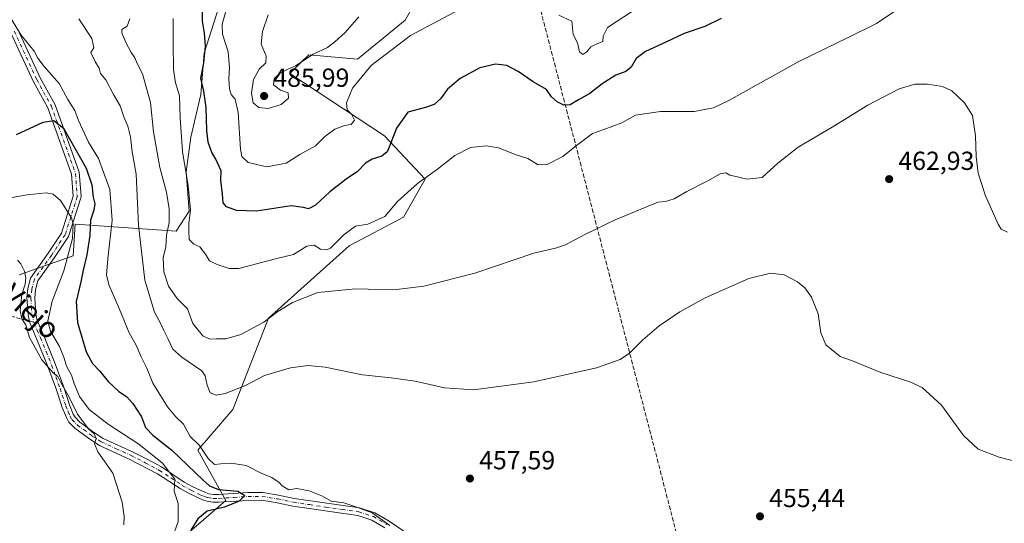
# Model space of a CAD drawing. Units: metres. Extents: x 580240 to 583695, y 4721957 to 4724310.
# Drawn here: x 581424 to 581802, y 4723834 to 4724027 of the extents above; entities that cross this region are included whole.
import ezdxf
from ezdxf.enums import TextEntityAlignment as Align

# ---------------------------------------------------------------- set-up
doc = ezdxf.new("R2010")
doc.units = ezdxf.units.M
doc.header["$MEASUREMENT"] = 0
doc.linetypes.add('DGN Style 3', pattern=[2.307223458686699, 1.648016756204785, -0.6592067024819142])
doc.linetypes.add('DGN Style 4', pattern=[2.6384748266838614, 1.318413404963828, -0.6592067024819142, 0.001648016756204785, -0.6592067024819142])
for name, color, linetype, lineweight in [('Camino Cxs', 7, 'Continuous', 0), ('Camino eje', 30, 'DGN Style 4', 13), ('Conducción de hidrocarburos lineal', 6, 'DGN Style 3', 0), ('Cultivos herbáceos CxS', 92, 'Continuous', 0), ('Cultivos leñosos CxS', 92, 'Continuous', 0), ('Curva de nivel maestra', 30, 'Continuous', 30), ('Curva de nivel normal', 30, 'Continuous', 0), ('Huerta CxS', 92, 'Continuous', 0), ('Matorral CxS', 135, 'Continuous', 0), ('Punto de cota en terreno', 7, 'Continuous', 0), ('Rótulo de punto de cota en terreno', 7, 'Continuous', 0), ('Senda', 7, 'DGN Style 3', 0), ('Senda no paivmentada conexión', 7, 'DGN Style 3', 0), ('Texto cartográfico', 7, 'Continuous', 0)]:
    doc.layers.add(name, color=color, linetype=linetype, lineweight=lineweight)
doc.styles.add('Style-Arial', font='txt')

# ---------------------------------------------------------------- blocks, each defined once
blk = doc.blocks.new('*U21')
at = {"layer": 'Cultivos leñosos CxS', "color": 92, "linetype": 'Continuous', "lineweight": 0}
blk.add_polyline3d([(581500.7269000001, 4724031.900699999, 477.0083000000013), (581495.0455, 4724014.226100001, 474.7091999999975), (581493.7824999997, 4723998.445499999, 474.0776000000042), (581489.9952999996, 4723982.033700001, 471.6337000000058), (581488.1013000002, 4723968.777899999, 469.997199999998), (581489.3635, 4723953.6281, 469.482600000003), (581484.3136999998, 4723946.053300001, 466.0757000000012), (581445.6640999997, 4723948.630899999, 445.2804999999935), (581444.8567000004, 4723936.5219, 445.4695000000065), (581424.1007000003, 4723929.2545, 439.0917999999947)], dxfattribs=at)
blk = doc.blocks.new('*U28')
at = {"layer": 'Cultivos herbáceos CxS', "color": 92, "linetype": 'Continuous', "lineweight": 0}
blk.add_polyline3d([(581487.4183, 4723828.8629, 447.3184999999939), (581503.3079000004, 4723842.7777, 449.2195000000065), (581492.6079000002, 4723862.0887, 454.4428000000044), (581506.1001000004, 4723877.663899999, 458.8923999999971), (581519.6617000002, 4723912.5975, 465.7890999999945), (581550.5921, 4723940.372099999, 469.1637999999948), (581571.4845000004, 4723951.3839, 469.0629999999946), (581579.7873000001, 4723965.920700001, 470.5460000000021), (581564.2197000004, 4723982.533299999, 476.0673999999999), (581527.8973000003, 4724006.416099999, 485.2281999999978), (581533.0491000004, 4724011.570699999, 485.4569999999949), (581534.3787000002, 4724012.900900001, 485.5377000000008), (581535.1612999998, 4724013.683499999, 485.6570000000065), (581553.8942999998, 4724011.9345, 482.2526000000071), (581572.0713000001, 4724026.861099999, 482.9514000000054), (581587.0537, 4724053.141100001, 486.6689000000042)], dxfattribs=at)
blk = doc.blocks.new('5PATER')
at = {"layer": 'Huerta CxS', "linetype": 'Continuous', "lineweight": 0}
h = blk.add_hatch(color=51, dxfattribs=at)
edge = h.paths.add_edge_path()
edge.add_ellipse((0, 0), major_axis=(-0.1095731443231308, -0.1110710700762829), ratio=0.9994222409660322, start_angle=0, end_angle=360)

msp = doc.modelspace()

# ---------------------------------------------------------------- linework, layer by layer
at = {"layer": 'Camino Cxs', "color": 7, "linetype": 'Continuous', "lineweight": 0}
for points in [[(581423.6383999996, 4724023.287699999, 455.9602000000014), (581432.1999000004, 4724004.8522, 453.3861999999936), (581437.8934000004, 4723994.432800001, 452.2456999999995), (581447.1549000005, 4723968.6328, 449.0244999999995), (581447.9011000004, 4723959.2983, 448.2600999999996), (581447.8365000002, 4723958.749, 448.232799999998), (581443.1095000004, 4723943.960999999, 444.9958999999944), (581437.7308, 4723935.874700001, 443.8037999999942), (581431.3397000004, 4723926.921, 444.2234999999928), (581430.4204000002, 4723923.460100001, 444.2660000000033), (581430.1048999997, 4723920.360300001, 444.6698000000034), (581430.5269999999, 4723914.267200001, 445.3910999999935), (581431.0406999998, 4723911.794600001, 445.2593999999954), (581431.0636, 4723911.7667, 445.2654999999941), (581433.7187999999, 4723905.677200001, 444.0871000000043), (581437.9540999997, 4723895.164000001, 442.8254000000015), (581441.2380999997, 4723886.139000001, 442.030899999998), (581443.4702000003, 4723879.4431, 441.0056000000041), (581444.8855999997, 4723875.8892, 441.0478000000003), (581445.5696, 4723874.6612, 440.9713999999949), (581447.4387999997, 4723872.783100001, 440.4934999999969), (581453.0121999999, 4723868.675799999, 441.391300000003), (581456.3537999997, 4723866.547599999, 441.7641000000004), (581467.6388999998, 4723861.3565, 443.0834000000032), (581473.2136000004, 4723858.5295, 444.1356999999989), (581478.6501000002, 4723855.5891, 445.6172999999981), (581487.4479, 4723849.814099999, 447.2930999999954), (581490.7507999997, 4723847.9922, 447.9532999999938), (581495.5515999999, 4723845.729, 449.7358999999997), (581496.8558999998, 4723845.326300001, 450.2225000000035), (581498.6860999997, 4723845.0496, 450.6315999999933), (581500.5755000003, 4723845.0404, 450.9982000000019), (581511.7852999996, 4723845.757099999, 452.7394999999961), (581517.5034999996, 4723845.790200001, 453.5577999999951), (581523.5321000004, 4723844.798800001, 454.1255999999995), (581529.5568000004, 4723843.546700001, 454.4943000000058), (581554.5706000002, 4723839.897299999, 455.460500000001), (581560.4331999999, 4723837.979599999, 455.8271999999997), (581565.9671, 4723834.7948, 456.116200000004), (581574.0754000006, 4723829.341, 456.3524999999936)], [(581423.6383999996, 4724023.287699999, 455.9602000000014), (581432.1999000004, 4724004.8522, 453.3861999999936), (581437.8934000004, 4723994.432800001, 452.2456999999995), (581447.1549000005, 4723968.6328, 449.0244999999995), (581447.9011000004, 4723959.2983, 448.2600999999996), (581447.8365000002, 4723958.749, 448.232799999998), (581443.1095000004, 4723943.960999999, 444.9958999999944), (581437.7308, 4723935.874700001, 443.8037999999942), (581431.3397000004, 4723926.921, 444.2234999999928), (581430.4204000002, 4723923.460100001, 444.2660000000033), (581430.1048999997, 4723920.360300001, 444.6698000000034), (581430.5269999999, 4723914.267200001, 445.3910999999935), (581431.0406999998, 4723911.794600001, 445.2593999999954), (581431.0636, 4723911.7667, 445.2654999999941), (581433.7187999999, 4723905.677200001, 444.0871000000043), (581437.9540999997, 4723895.164000001, 442.8254000000015), (581441.2380999997, 4723886.139000001, 442.030899999998), (581443.4702000003, 4723879.4431, 441.0056000000041), (581444.8855999997, 4723875.8892, 441.0478000000003), (581445.5696, 4723874.6612, 440.9713999999949), (581447.4387999997, 4723872.783100001, 440.4934999999969), (581453.0121999999, 4723868.675799999, 441.391300000003), (581456.3537999997, 4723866.547599999, 441.7641000000004), (581467.6388999998, 4723861.3565, 443.0834000000032), (581473.2136000004, 4723858.5295, 444.1356999999989), (581478.6501000002, 4723855.5891, 445.6172999999981), (581487.4479, 4723849.814099999, 447.2930999999954), (581490.7507999997, 4723847.9922, 447.9532999999938), (581495.5515999999, 4723845.729, 449.7358999999997), (581496.8558999998, 4723845.326300001, 450.2225000000035), (581498.6860999997, 4723845.0496, 450.6315999999933), (581500.5755000003, 4723845.0404, 450.9982000000019), (581511.7852999996, 4723845.757099999, 452.7394999999961), (581517.5034999996, 4723845.790200001, 453.5577999999951), (581523.5321000004, 4723844.798800001, 454.1255999999995), (581529.5568000004, 4723843.546700001, 454.4943000000058), (581554.5706000002, 4723839.897299999, 455.460500000001), (581560.4331999999, 4723837.979599999, 455.8271999999997), (581565.9671, 4723834.7948, 456.116200000004), (581574.0754000006, 4723829.341, 456.3524999999936)], [(581564.3344999999, 4723832.2775, 455.2587000000058), (581559.3026000002, 4723835.194300001, 455.2029000000039), (581553.9671999998, 4723836.9538, 454.7216000000044), (581529.0645000003, 4723840.587200001, 453.8331000000035), (581523.0048000002, 4723841.8453, 453.0093999999954), (581517.1443999996, 4723842.809, 452.1658000000025), (581511.9351000004, 4723842.760600001, 451.4888999999966), (581500.6164999995, 4723842.040100001, 449.8248000000021), (581498.3458000004, 4723842.067, 449.5923000000039), (581496.0776000004, 4723842.4268, 448.8824000000022), (581494.4324000003, 4723842.944300001, 448.5013000000035), (581489.3355999999, 4723845.346700001, 447.1671999999963), (581485.8420000002, 4723847.2794, 446.0709999999963), (581477.1323999995, 4723853, 444.3132000000041), (581466.3704000004, 4723858.637700001, 442.1738000000041), (581454.9950000001, 4723863.871200001, 440.6693999999989), (581451.2647000002, 4723866.236600001, 439.9829000000027), (581445.4959000006, 4723870.491000001, 439.9149000000034), (581443.2111000001, 4723872.785900001, 440.1316999999981), (581442.2198000001, 4723874.5101, 439.9429999999993), (581440.6506000003, 4723878.417099999, 440.1836999999941), (581438.4030999999, 4723885.158199999, 440.5117999999929), (581435.1595999999, 4723894.072699999, 440.8139999999985), (581430.9495000001, 4723904.5233, 441.9995999999956), (581428.2992000004, 4723910.6106, 442.5489999999991), (581428.2794000005, 4723910.898, 442.607799999998), (581427.5445999998, 4723913.9243, 442.2676000000066), (581427.1078000005, 4723920.541999999, 441.8617999999988), (581427.4630000005, 4723923.990599999, 441.7026000000042), (581428.5232999995, 4723928.000800001, 442.1061999999947), (581435.2473999998, 4723937.557700001, 442.6235000000015), (581440.409, 4723945.3003, 444.2507000000041), (581444.8872999996, 4723959.3748, 446.8634000000021), (581444.2622999996, 4723967.8114, 447.6708999999974), (581435.1107000001, 4723993.305400001, 451.4646999999969), (581429.4998000005, 4724003.5438, 452.841499999995), (581420.8910999997, 4724022.0922, 455.1132000000071)], [(581564.3344999999, 4723832.2775, 455.2587000000058), (581559.3026000002, 4723835.194300001, 455.2029000000039), (581553.9671999998, 4723836.9538, 454.7216000000044), (581529.0645000003, 4723840.587200001, 453.8331000000035), (581523.0048000002, 4723841.8453, 453.0093999999954), (581517.1443999996, 4723842.809, 452.1658000000025), (581511.9351000004, 4723842.760600001, 451.4888999999966), (581500.6164999995, 4723842.040100001, 449.8248000000021), (581498.3458000004, 4723842.067, 449.5923000000039), (581496.0776000004, 4723842.4268, 448.8824000000022), (581494.4324000003, 4723842.944300001, 448.5013000000035), (581489.3355999999, 4723845.346700001, 447.1671999999963), (581485.8420000002, 4723847.2794, 446.0709999999963), (581477.1323999995, 4723853, 444.3132000000041), (581466.3704000004, 4723858.637700001, 442.1738000000041), (581454.9950000001, 4723863.871200001, 440.6693999999989), (581451.2647000002, 4723866.236600001, 439.9829000000027), (581445.4959000006, 4723870.491000001, 439.9149000000034), (581443.2111000001, 4723872.785900001, 440.1316999999981), (581442.2198000001, 4723874.5101, 439.9429999999993), (581440.6506000003, 4723878.417099999, 440.1836999999941), (581438.4030999999, 4723885.158199999, 440.5117999999929), (581435.1595999999, 4723894.072699999, 440.8139999999985), (581430.9495000001, 4723904.5233, 441.9995999999956), (581428.2992000004, 4723910.6106, 442.5489999999991), (581428.2794000005, 4723910.898, 442.607799999998), (581427.5445999998, 4723913.9243, 442.2676000000066), (581427.1078000005, 4723920.541999999, 441.8617999999988), (581427.4630000005, 4723923.990599999, 441.7026000000042), (581428.5232999995, 4723928.000800001, 442.1061999999947), (581435.2473999998, 4723937.557700001, 442.6235000000015), (581440.409, 4723945.3003, 444.2507000000041), (581444.8872999996, 4723959.3748, 446.8634000000021), (581444.2622999996, 4723967.8114, 447.6708999999974), (581435.1107000001, 4723993.305400001, 451.4646999999969), (581429.4998000005, 4724003.5438, 452.841499999995), (581420.8910999997, 4724022.0922, 455.1132000000071)]]:
    msp.add_polyline3d(points, dxfattribs=at)
at = {"layer": 'Camino eje', "color": 30, "linetype": 'DGN Style 4', "lineweight": 13}
for points in [[(581422.2613000004, 4724022.6964, 455.4125000000058), (581430.8602999998, 4724004.1755, 453.0531000000047), (581436.4826999997, 4723993.922900001, 451.7642999999953), (581445.7430999996, 4723968.126, 448.3078999999998), (581446.4046, 4723959.1963, 447.4864999999991), (581441.7742999997, 4723944.644200001, 444.4700000000012), (581436.4826999997, 4723936.706700001, 443.0690000000032), (581429.9600999998, 4723927.5701, 443.1398000000045), (581428.9401000004, 4723923.7301, 442.9496000000072), (581428.6001000004, 4723920.390100001, 443.070000000007), (581428.8101000004, 4723917.0101, 443.6852999999974), (581429.0401, 4723914.040100001, 443.814400000003), (581429.7100999998, 4723911.120100001, 443.8350000000065)], [(581429.7100999998, 4723911.120100001, 443.8350000000065), (581431.0100999996, 4723908.0801, 443.3898999999947), (581432.3300999999, 4723905.110099999, 442.6915000000009), (581434.4700999996, 4723899.870100001, 442.4131000000052), (581436.5601000004, 4723894.610099999, 441.6665999999968), (581438.2200999996, 4723890.140100001, 441.2051000000066), (581439.8201000001, 4723885.6501, 441.1897000000026), (581442.0601000004, 4723878.9301, 440.0927999999985), (581442.8901000004, 4723876.8201, 440.0387999999948), (581443.5301000001, 4723875.2401, 440.3279999999941), (581444.3601000002, 4723873.7501, 440.4030999999959), (581446.4600999998, 4723871.640100001, 440.1290000000009), (581448.8400999998, 4723869.9101, 440.3953000000038), (581452.1601, 4723867.440099999, 440.2860999999976), (581455.6300999997, 4723865.2301, 441.1658000000025), (581461.3000999996, 4723862.5801, 441.6322999999975), (581467.0201000003, 4723859.9901, 442.5838999999978), (581472.5000999998, 4723857.210100001, 443.2407999999996), (581477.9001000002, 4723854.290100001, 444.8798999999999), (581482.2901, 4723851.4301, 445.8997999999993), (581486.6700999998, 4723848.530099999, 446.5656000000017), (581490.0601000004, 4723846.6601, 447.376900000003), (581493.5800999999, 4723844.950099999, 448.6059999999998), (581495.0301000001, 4723844.3201, 449.0721000000049), (581496.5201000003, 4723843.860099999, 449.4856), (581498.5701000001, 4723843.550100001, 449.8503000000055), (581500.6201, 4723843.540100001, 450.1337000000058), (581506.5100999996, 4723843.920100001, 451.3326999999991), (581511.8800999997, 4723844.2601, 452.1123999999982), (581517.2600999996, 4723844.3101, 452.8546999999963), (581523.2801000001, 4723843.3201, 453.4354000000022), (581529.2901, 4723842.0701, 454.126900000003), (581535.4700999996, 4723841.130100001, 454.4505000000063), (581541.6401000004, 4723840.210100001, 454.866200000004), (581547.9700999996, 4723839.3201, 454.7991999999941), (581554.3101000004, 4723838.420100001, 455.0283000000054), (581559.9200999998, 4723836.5701, 455.4995999999956), (581565.1300999997, 4723833.550100001, 455.6674999999959)]]:
    msp.add_polyline3d(points, dxfattribs=at)
at = {"layer": 'Conducción de hidrocarburos lineal', "color": 6, "linetype": 'DGN Style 3', "lineweight": 0}
msp.add_polyline3d([(581424.9666999998, 4724283.974500001, 477.6313999999985), (581424.9699999997, 4724283.970000001, 477.6301999999997), (581564.5, 4724113.560000001, 490.7633999999962), (581614.2388000004, 4724068.574999999, 488.6018999999943), (581685.9418000003, 4723792.3705, 452.6159000000043), (581702.5199999996, 4723728.210000001, 451.305600000007), (581708.6731000004, 4723687.3375, 448.4887000000017), (581585.0409000004, 4723593.178900001, 451.6140000000014), (581593.7720999997, 4723557.9893, 450.7458000000043), (581610.9700999996, 4723533.1184, 450.0611999999965), (581612.0284000002, 4723506.66, 448.9324999999953), (581602.1100000005, 4723493.560000001, 448.0454000000027), (581661.5055999998, 4723438.7149, 440.1058000000049), (581744.9540999997, 4723339.401900001, 436.0777999999991), (581735.8761, 4723331.8026, 435.6983999999939), (581755.1736000003, 4723311.876, 435.2173000000039), (581808.4809999998, 4723247.450999999, 433.6555999999982), (581840.8417999997, 4723216.3135, 431.350099999996), (581884.6944000004, 4723151.613700001, 430.7979999999953)], dxfattribs=at)
at = {"layer": 'Cultivos herbáceos CxS', "color": 92, "linetype": 'Continuous', "lineweight": 0}
msp.add_polyline3d([(581587.0537, 4724053.141100001, 486.6689000000042), (581572.0713000001, 4724026.861099999, 482.9514000000054), (581553.8942999998, 4724011.9345, 482.2526000000071), (581535.1612999998, 4724013.683499999, 485.6570000000065), (581534.3787000002, 4724012.900900001, 485.5377000000008), (581533.0491000004, 4724011.570699999, 485.4569999999949), (581527.8973000003, 4724006.416099999, 485.2281999999978), (581564.2197000004, 4723982.533299999, 476.0673999999999), (581579.7873000001, 4723965.920700001, 470.5460000000021), (581571.4845000004, 4723951.3839, 469.0629999999946), (581550.5921, 4723940.372099999, 469.1637999999948), (581519.6617000002, 4723912.5975, 465.7890999999945), (581506.1001000004, 4723877.663899999, 458.8923999999971), (581492.6079000002, 4723862.0887, 454.4428000000044), (581503.3079000004, 4723842.7777, 449.2195000000065), (581487.4183, 4723828.8629, 447.3184999999939)], dxfattribs=at)
at = {"layer": 'Cultivos leñosos CxS', "color": 92, "linetype": 'Continuous', "lineweight": 0}
msp.add_polyline3d([(581461.8130999999, 4724101.954299999, 461.9915000000037), (581466.6530999999, 4724077.723300001, 462.25), (581464.2991000004, 4724073.885700001, 462.022299999997), (581476.7408999996, 4724068.512700001, 469.0862999999954), (581495.6778999995, 4724065.3563, 474.1551999999938), (581507.6712999997, 4724057.7807, 478.7537000000011), (581500.7269000001, 4724031.900699999, 477.0083000000013), (581495.0455, 4724014.226100001, 474.7091999999975), (581493.7824999997, 4723998.445499999, 474.0776000000042), (581489.9952999996, 4723982.033700001, 471.6337000000058), (581488.1013000002, 4723968.777899999, 469.997199999998), (581489.3635, 4723953.6281, 469.482600000003), (581484.3136999998, 4723946.053300001, 466.0757000000012), (581445.6640999997, 4723948.630899999, 445.2804999999935), (581444.8567000004, 4723936.5219, 445.4695000000065), (581424.1007000003, 4723929.2545, 439.0917999999947)], dxfattribs=at)
at = {"layer": 'Curva de nivel maestra', "color": 30, "linetype": 'Continuous', "lineweight": 30, "flags": 128}
for points, elevation in [([(581693.2999999998, 4724027.5801), (581687.0199999996, 4724024.5001), (581679.0800000001, 4724021.7601), (581672.0300000003, 4724018.4301), (581664.2800000003, 4724014.960100001), (581660.6399999997, 4724012.1801), (581658.75, 4724008.920100001), (581656.7400000002, 4724007.1801), (581652.8600000005, 4724005.770099999), (581647.6500000004, 4724002.440099999), (581642.9199999999, 4723998.8101), (581638.5700000003, 4723996.4001), (581635.3399999999, 4723994.440099999), (581632.9800000004, 4723994.380100001), (581630.3300000001, 4723995.620100001), (581628.2400000002, 4723997.5801), (581626.29, 4724000.350099999), (581621.1399999997, 4724003.2401), (581615.4699999997, 4724007.270099999), (581611.1200000001, 4724009.5701), (581606.75, 4724010.090100001), (581600.7000000002, 4724008.5801), (581593.25, 4724004.590100001), (581588.4000000004, 4724000.4801), (581585.6100000005, 4723996.8101), (581583.2199999997, 4723994.620100001), (581579.9699999997, 4723993.460100001), (581573.1399999997, 4723991.700099999), (581568.8600000005, 4723985.5001), (581566.04, 4723978.1801), (581565.2199999997, 4723976.390100001), (581563.1200000001, 4723974.8101), (581559.5, 4723973.670100001), (581556.9500000002, 4723972.0701), (581553.8799999999, 4723968.8301), (581549.4900000002, 4723965.9301), (581543.2599999999, 4723961.050100001), (581537.7800000003, 4723955.9801), (581535.0599999996, 4723954.590100001), (581533.1100000005, 4723955.100099999), (581528.4600000001, 4723955.6801), (581515.1299999999, 4723953.720100001), (581507.4600000001, 4723953.920100001), (581503.6299999999, 4723955.360099999), (581502.3300000001, 4723956.850099999), (581502.0700000003, 4723960.2501), (581501.4000000004, 4723965.550100001), (581501.5800000001, 4723969.110099999), (581499.5800000001, 4723973.6501), (581498.0499999998, 4723976.170100001), (581496.6100000005, 4723980.120100001), (581496.0199999996, 4723984.670100001), (581495.8799999999, 4723993.4901), (581494.9500000002, 4723999.6501), (581493.7999999998, 4724004.670100001), (581494.9900000002, 4724010.5801), (581495.6200000001, 4724016.920100001), (581495.25, 4724021.9301), (581494.4500000002, 4724026.4901), (581494.5, 4724037.4901)], 475), ([(581423.1200000001, 4723983.040100001), (581433.3300000001, 4723987.850099999), (581437.4600000001, 4723988.5001), (581441.1399999997, 4723985.530099999), (581449.8700000001, 4723970.220100001), (581451.9600000001, 4723963.780099999), (581452.5, 4723959.0001), (581453.1399999997, 4723956.470100001), (581452.7999999998, 4723954.110099999), (581451.4699999997, 4723950.1601), (581451.2000000002, 4723944.380100001), (581450.0899999999, 4723936.880100001), (581448.6600000003, 4723931.0101), (581447.8399999999, 4723926.610099999), (581445.9500000002, 4723919.0101), (581446.5099999999, 4723911.0101), (581449.8499999996, 4723899.7401), (581452.2000000002, 4723895.210100001), (581455.0899999999, 4723892.300100001), (581458.2199999997, 4723888.390100001), (581462.2999999998, 4723884.5101), (581465.2999999998, 4723882.640100001), (581467.7000000002, 4723879.970100001), (581470.9900000002, 4723874.8301), (581472.6200000001, 4723870.7401), (581475.4100000003, 4723867.8101), (581482.6799999997, 4723862.0601), (581494.6200000001, 4723850.5601), (581497.0599999996, 4723848.390100001), (581500.5899999999, 4723846.9301), (581507.9199999999, 4723846.2601), (581510.6699999999, 4723844.670100001), (581508.54, 4723842.420100001), (581502.8799999999, 4723840.1601), (581496.2400000002, 4723838.6801), (581492.5899999999, 4723835.7401), (581489.9800000004, 4723831.3201)], 450)]:
    msp.add_lwpolyline(points, dxfattribs=dict(at, elevation=elevation))
at = {"layer": 'Curva de nivel normal', "color": 30, "linetype": 'Continuous', "lineweight": 0, "flags": 128}
for points, elevation in [([(581761.8200000003, 4724031.600099999), (581752.8200000003, 4724025.640100001), (581741.9400000004, 4724020.210100001), (581723.04, 4724011.0601), (581695.9800000004, 4723995.970100001), (581690.3300000001, 4723993.3201), (581682.9199999999, 4723991.880100001), (581670.04, 4723991.920100001), (581660.4800000004, 4723990.460100001), (581655.1500000004, 4723987.4901), (581648.2599999999, 4723984.970100001), (581643.9900000002, 4723983.4801), (581637.7699999996, 4723978.8301), (581632.5199999996, 4723974.5801), (581626.3099999996, 4723971.420100001), (581622.8499999996, 4723971.530099999), (581619.1699999999, 4723973.840100001), (581614.6100000005, 4723975.2601), (581607.9199999999, 4723977.920100001), (581603.1200000001, 4723978.790100001), (581597.2199999997, 4723978.0801), (581591.1399999997, 4723975.0801), (581584.5300000003, 4723969.790100001), (581576.7999999998, 4723964.2601), (581569.1399999997, 4723957.4301), (581564.2999999998, 4723951.600099999), (581557.7800000003, 4723948.6801), (581553.0800000001, 4723947.890100001), (581548.7800000003, 4723944.7601), (581543.5199999996, 4723939.530099999), (581542.04, 4723938.8201), (581539.7000000002, 4723939.0701), (581537.1900000004, 4723940.600099999), (581534.4600000001, 4723940.290100001), (581529.3700000001, 4723937.040100001), (581522.3499999996, 4723935.340100001), (581508.3600000005, 4723931.690099999), (581504.6699999999, 4723931.7501), (581500.0099999999, 4723933.2601), (581497.0899999999, 4723934.670100001), (581495.5700000003, 4723937.220100001), (581493.3700000001, 4723939.960100001), (581491.1200000001, 4723940.970100001), (581489.3200000003, 4723942.850099999), (581489.1900000004, 4723946.1501), (581489.1799999997, 4723948.9801), (581489.7699999996, 4723954.1601), (581488.9699999997, 4723963.4301), (581486.8099999996, 4723976.5101), (581485.8700000001, 4723989.4801), (581485.5999999996, 4723997.9301), (581484.0999999996, 4724002.950099999), (581483.2999999998, 4724007.9301), (581483.1200000001, 4724018.1601), (581483.1399999997, 4724027.540100001)], 470), ([(581503.7199999997, 4724031.690099999), (581501.9299999997, 4724025.3301), (581502.1100000005, 4724021.4901), (581504.2400000002, 4724014.8201), (581504.8200000003, 4724008.8101), (581504.5300000003, 4724004.420100001), (581504.7999999998, 4724000.590100001), (581505.4699999997, 4723998.470100001), (581507, 4723996.6601), (581508.1100000005, 4723991.520099999), (581508.9299999997, 4723977.460100001), (581509.5300000003, 4723974.6501), (581511.9600000001, 4723972.3201), (581519.1100000005, 4723970.6601), (581526.4600000001, 4723972.020099999), (581531.7000000002, 4723975.4301), (581537.7599999999, 4723978.690099999), (581541.3700000001, 4723982.360099999), (581545.1299999999, 4723985.140100001), (581548.8700000001, 4723986.520099999), (581551.4199999999, 4723986.880100001), (581552.6500000004, 4723988.590100001), (581551.5599999996, 4723990.8301), (581549.8799999999, 4723992.5801), (581549.6399999997, 4723995.200099999), (581551.9699999997, 4724000.8301), (581559.1100000005, 4724009.5001), (581574.1200000001, 4724021.020099999), (581595.1399999997, 4724032.200099999)], 480), ([(581631.0700000003, 4724028.880100001), (581636.0199999996, 4724026.540100001), (581636.4699999997, 4724021.450099999), (581638.1500000004, 4724018.2501), (581638.9600000001, 4724014.7301), (581640.2199999997, 4724013.800100001), (581641.7199999997, 4724014.7501), (581643.2400000002, 4724016.710100001), (581645.1399999997, 4724017.5801), (581647.8600000005, 4724018.6801), (581648.04, 4724020.8201), (581649.6600000003, 4724024.090100001), (581659.2699999996, 4724030.3101)], 480), ([(581566.2199999997, 4723833.190099999), (581559.5, 4723837.960100001), (581553.2300000004, 4723840.290100001), (581548.5599999996, 4723841.840100001), (581543.75, 4723842.4801), (581540.4600000001, 4723844.370100001), (581535.3200000003, 4723846.450099999), (581530.5599999996, 4723847.270099999), (581527.4900000002, 4723846.8301), (581526.2000000002, 4723847.540100001), (581525.0199999996, 4723848.360099999), (581523.8200000003, 4723849.690099999), (581521.0099999999, 4723851.5001), (581516.9199999999, 4723853.1801), (581511.1600000003, 4723856.170100001), (581505.4600000001, 4723857.0701), (581501.4600000001, 4723856.770099999), (581499.0700000003, 4723856.520099999), (581496.5999999996, 4723858.8301), (581493.2699999996, 4723863.780099999), (581489.6799999997, 4723867.3201), (581487.1500000004, 4723871.970100001), (581484.2199999997, 4723874.790100001), (581481.0199999996, 4723878.670100001), (581477.7000000002, 4723883.9901), (581475.3799999999, 4723887.6601), (581473.1100000005, 4723893.520099999), (581470.8399999999, 4723898.110099999), (581468.9600000001, 4723902.300100001), (581466.3200000003, 4723907.0801), (581462.5199999996, 4723916.380100001), (581458.6399999997, 4723925.200099999), (581457.5599999996, 4723929.100099999), (581458.0899999999, 4723935.440099999), (581459.8099999996, 4723950.1601), (581458.9000000004, 4723961.920100001), (581454.4900000002, 4723973.840100001), (581450.7800000003, 4723980.130100001), (581448.4600000001, 4723985.1501), (581446.8300000001, 4723988.4001), (581445.4500000002, 4723992.340100001), (581442.8399999999, 4723996.530099999), (581439.5199999996, 4724002.670100001), (581433.6799999997, 4724009.1501), (581431.2400000002, 4724012.300100001), (581429.9299999997, 4724015.090100001), (581424.9500000002, 4724021.1501), (581419.75, 4724029.5001)], 455), ([(581446.9900000002, 4724027.4801), (581452.0199999996, 4724019.870100001), (581452.8200000003, 4724016.3101), (581451.6600000003, 4724014.540100001), (581453.4199999999, 4724010.7601), (581454.7999999998, 4724008.4801), (581455.3799999999, 4724006.5001), (581457.3099999996, 4724004.0701), (581460.2699999996, 4723998.350099999), (581462.8399999999, 4723994.030099999), (581464.29, 4723989.8101), (581465.7699999996, 4723986.3201), (581466.7800000003, 4723982.1501), (581467.5199999996, 4723976.4801), (581469.0199999996, 4723967.8101), (581469.8499999996, 4723948.290100001), (581472.2699999996, 4723927.2401), (581475.9699999997, 4723914.9901), (581478.4800000004, 4723910.5001), (581479.4299999997, 4723908.140100001), (581481.25, 4723904.600099999), (581483.04, 4723900.720100001), (581486.5199999996, 4723897.700099999), (581494.2199999997, 4723892.450099999), (581495.5, 4723890.4801), (581496.1900000004, 4723886.9901), (581497.3499999996, 4723883.960100001), (581499.5999999996, 4723883.120100001), (581503.0999999996, 4723883.780099999), (581510.5999999996, 4723886.6601), (581518.1299999999, 4723890.610099999), (581528.1699999999, 4723893.610099999), (581534.9400000004, 4723894.550100001), (581541.5, 4723893.800100001), (581555.7999999998, 4723890.880100001), (581566.7999999998, 4723889.800100001), (581575.9900000002, 4723888.5101), (581587.1900000004, 4723885.9301), (581598.3200000003, 4723885.1601), (581621.4699999997, 4723888.170100001), (581645.4699999997, 4723893.630100001), (581654.54, 4723896.7501), (581658.0700000003, 4723899.210100001), (581663.2100000001, 4723904.340100001), (581669.4800000004, 4723909.7301), (581677.4800000004, 4723915.120100001), (581687.1500000004, 4723920.4801), (581703.8200000003, 4723927.9101), (581712.1500000004, 4723929.960100001), (581717.4800000004, 4723929.3101), (581722.5, 4723926.550100001), (581725.3600000005, 4723924.3101), (581727.9600000001, 4723920.6601), (581730.4699999997, 4723914.270099999), (581731.4500000002, 4723907.0601), (581733.4100000003, 4723902.440099999), (581738.8899999997, 4723897.960100001), (581743.6500000004, 4723896.280099999), (581754.4800000004, 4723891.800100001), (581765.6100000005, 4723888.2601), (581770.3600000005, 4723886.020099999), (581777.7400000002, 4723879.2501), (581786.2000000002, 4723867.630100001), (581791.8300000001, 4723862.450099999), (581799.8300000001, 4723859.290100001), (581812.7999999998, 4723856.0101)], 460), ([(581466.5899999999, 4724027.4301), (581465.5300000003, 4724024.610099999), (581463.5300000003, 4724023.3101), (581463.4699999997, 4724022.110099999), (581465.0300000003, 4724018.390100001), (581467.1100000005, 4724014.5601), (581468.4299999997, 4724012.440099999), (581469.3799999999, 4724010.360099999), (581471.4600000001, 4724006.300100001), (581474.4600000001, 4723995.300100001), (581475.5999999996, 4723984.140100001), (581478.0099999999, 4723970.4801), (581480.6600000003, 4723960.920100001), (581481.6200000001, 4723954.600099999), (581481.6100000005, 4723949.340100001), (581480.6399999997, 4723944.530099999), (581480.3200000003, 4723940.050100001), (581479.4000000004, 4723935.720100001), (581479.54, 4723930.460100001), (581481.3799999999, 4723924.960100001), (581484.7699999996, 4723920.1801), (581488.7199999997, 4723916.280099999), (581490.7199999997, 4723910.6501), (581494.5999999996, 4723905.9101), (581497.1900000004, 4723904.620100001), (581499.7199999997, 4723904.710100001), (581503.3600000005, 4723904.6801), (581509.1399999997, 4723906.3201), (581517.9699999997, 4723911.140100001), (581523.2999999998, 4723915.140100001), (581528.9299999997, 4723918.700099999), (581538.6500000004, 4723922.4901), (581553.0300000003, 4723923.8301), (581567.7599999999, 4723923.5601), (581579.2300000004, 4723924.9301), (581598.8399999999, 4723929.960100001), (581621.3899999997, 4723937.600099999), (581629.7199999997, 4723939.530099999), (581633.5800000001, 4723940.7601), (581640.9500000002, 4723944.7601), (581652.6399999997, 4723950.290100001), (581663.7300000004, 4723954.9001), (581668.9400000004, 4723957.1501), (581671.9800000004, 4723957.4301), (581675.2800000003, 4723958.4101), (581680.1500000004, 4723961.220100001), (581688.1500000004, 4723965.290100001), (581692.8300000001, 4723968.020099999), (581695.0199999996, 4723968.350099999), (581696.54, 4723967.540100001), (581699.5599999996, 4723966.890100001), (581703.1200000001, 4723965.9301), (581708.9900000002, 4723966.620100001), (581714.9699999997, 4723972.140100001), (581722.7699999996, 4723978.200099999), (581736.4800000004, 4723986.300100001), (581749.4800000004, 4723994.370100001), (581761.4800000004, 4724000.5701), (581767.4800000004, 4724002.350099999), (581772.3799999999, 4724002.4301), (581774.9400000004, 4724001.950099999), (581778.1600000003, 4724001.4901), (581781.6900000004, 4723999.7601), (581786.5999999996, 4723995.270099999), (581789.5700000003, 4723990.3301), (581790.8099999996, 4723982.540100001), (581790.9800000004, 4723974.6601), (581791.7599999999, 4723968.290100001), (581794.54, 4723959.530099999), (581799.4100000003, 4723948.630100001), (581800.5899999999, 4723946.7501), (581803.0700000003, 4723945.5601)], 465), ([(581519.6200000001, 4724028.9801), (581517.3700000001, 4724022.620100001), (581516.9600000001, 4724017.6801), (581518.79, 4724013.120100001), (581518.6900000004, 4724010.5001), (581516.1500000004, 4724008.1501), (581514, 4724004.1501), (581513.2100000001, 4723998.9001), (581513.8899999997, 4723995.270099999), (581516, 4723993.370100001), (581519.5800000001, 4723993.0001), (581524.5599999996, 4723994.5601), (581527.3399999999, 4723997.0101), (581527.3200000003, 4723999.0001), (581524.3700000001, 4724000.0601), (581521.6100000005, 4724002.1801), (581521.9600000001, 4724004.440099999), (581523.8700000001, 4724006.4001), (581526.5800000001, 4724007.8301), (581530.0499999998, 4724009.4001), (581536.7999999998, 4724013.8201), (581542.3799999999, 4724016.4901), (581545.1500000004, 4724018.6601), (581549.0999999996, 4724022.190099999), (581554.3300000001, 4724028.140100001)], 485), ([(581482.8899999997, 4723828.590100001), (581485.1200000001, 4723834.690099999), (581485.0700000003, 4723838.050100001), (581485.0999999996, 4723841.530099999), (581483.5800000001, 4723846.2501), (581483.8600000005, 4723850.890100001), (581479.0999999996, 4723857.090100001), (581470.0199999996, 4723864.360099999), (581458.3099999996, 4723871.9901), (581450.9299999997, 4723877.600099999), (581447.2400000002, 4723882.590100001), (581445.1799999997, 4723887.620100001), (581444.1900000004, 4723890.7601), (581442.3200000003, 4723894.2301), (581441.4500000002, 4723897.3301), (581439.54, 4723901.8301), (581436.1699999999, 4723907.630100001), (581435.1900000004, 4723911.4801), (581436.8099999996, 4723919.1501), (581441.2000000002, 4723930.8101), (581444.5899999999, 4723943.220100001), (581444.8600000005, 4723948.790100001), (581444.1799999997, 4723951.140100001), (581439.9500000002, 4723957.710100001), (581437.1600000003, 4723960.200099999), (581434.4500000002, 4723960.6601), (581427.1799999997, 4723959.9301), (581413.3799999999, 4723957.550100001)], 445), ([(581423.4800000004, 4723934.840100001), (581424.7300000004, 4723933.530099999), (581426.2000000002, 4723930.6601), (581426.6600000003, 4723928.120100001), (581426.3799999999, 4723925.7401), (581425.2199999997, 4723921.7301), (581424.5199999996, 4723915.460100001), (581425.2199999997, 4723912.4101), (581426.6799999997, 4723910.120100001), (581428.0499999998, 4723905.280099999), (581432.8799999999, 4723896.630100001), (581437.1900000004, 4723891.720100001), (581438.9800000004, 4723890.2401), (581440.1399999997, 4723887.940099999), (581443.04, 4723882.850099999), (581446.4699999997, 4723875.800100001), (581450.6399999997, 4723870.350099999), (581452.9400000004, 4723868.3201), (581453.5999999996, 4723866.470100001), (581453.04, 4723864.450099999), (581454.2699999996, 4723861.3301), (581460.0599999996, 4723853.2301), (581463.6799999997, 4723842.0801), (581464.3899999997, 4723836.620100001), (581464.3200000003, 4723833.380100001)], 440)]:
    msp.add_lwpolyline(points, dxfattribs=dict(at, elevation=elevation))
at = {"layer": 'Matorral CxS', "color": 135, "linetype": 'Continuous', "lineweight": 0}
for points in [[(581461.8130999999, 4724101.954299999, 461.9915000000037), (581466.6530999999, 4724077.723300001, 462.25), (581464.2991000004, 4724073.885700001, 462.022299999997), (581476.7408999996, 4724068.512700001, 469.0862999999954), (581495.6778999995, 4724065.3563, 474.1551999999938), (581507.6712999997, 4724057.7807, 478.7537000000011), (581500.7269000001, 4724031.900699999, 477.0083000000013), (581495.0455, 4724014.226100001, 474.7091999999975), (581493.7824999997, 4723998.445499999, 474.0776000000042), (581489.9952999996, 4723982.033700001, 471.6337000000058), (581488.1013000002, 4723968.777899999, 469.997199999998), (581489.3635, 4723953.6281, 469.482600000003), (581484.3136999998, 4723946.053300001, 466.0757000000012), (581445.6640999997, 4723948.630899999, 445.2804999999935), (581444.8567000004, 4723936.5219, 445.4695000000065), (581424.1007000003, 4723929.2545, 439.0917999999947)], [(581587.0537, 4724053.141100001, 486.6689000000042), (581572.0713000001, 4724026.861099999, 482.9514000000054), (581553.8942999998, 4724011.9345, 482.2526000000071), (581535.1612999998, 4724013.683499999, 485.6570000000065), (581534.3787000002, 4724012.900900001, 485.5377000000008), (581533.0491000004, 4724011.570699999, 485.4569999999949), (581527.8973000003, 4724006.416099999, 485.2281999999978), (581564.2197000004, 4723982.533299999, 476.0673999999999), (581579.7873000001, 4723965.920700001, 470.5460000000021), (581571.4845000004, 4723951.3839, 469.0629999999946), (581550.5921, 4723940.372099999, 469.1637999999948), (581519.6617000002, 4723912.5975, 465.7890999999945), (581506.1001000004, 4723877.663899999, 458.8923999999971), (581492.6079000002, 4723862.0887, 454.4428000000044), (581503.3079000004, 4723842.7777, 449.2195000000065), (581487.4183, 4723828.8629, 447.3184999999939)], [(581587.0537, 4724053.141100001, 486.6689000000042), (581572.0713000001, 4724026.861099999, 482.9514000000054), (581553.8942999998, 4724011.9345, 482.2526000000071), (581535.1612999998, 4724013.683499999, 485.6570000000065), (581534.3787000002, 4724012.900900001, 485.5377000000008), (581533.0491000004, 4724011.570699999, 485.4569999999949), (581527.8973000003, 4724006.416099999, 485.2281999999978), (581564.2197000004, 4723982.533299999, 476.0673999999999), (581579.7873000001, 4723965.920700001, 470.5460000000021), (581571.4845000004, 4723951.3839, 469.0629999999946), (581550.5921, 4723940.372099999, 469.1637999999948), (581519.6617000002, 4723912.5975, 465.7890999999945), (581506.1001000004, 4723877.663899999, 458.8923999999971), (581492.6079000002, 4723862.0887, 454.4428000000044), (581503.3079000004, 4723842.7777, 449.2195000000065), (581487.4183, 4723828.8629, 447.3184999999939)], [(581424.1007000003, 4723929.2545, 439.0917999999947), (581444.8567000004, 4723936.5219, 445.4695000000065), (581445.6640999997, 4723948.630899999, 445.2804999999935), (581484.3136999998, 4723946.053300001, 466.0757000000012), (581489.3635, 4723953.6281, 469.482600000003), (581488.1013000002, 4723968.777899999, 469.997199999998), (581489.9952999996, 4723982.033700001, 471.6337000000058), (581493.7824999997, 4723998.445499999, 474.0776000000042), (581495.0455, 4724014.226100001, 474.7091999999975), (581500.7269000001, 4724031.900699999, 477.0083000000013)]]:
    msp.add_polyline3d(points, dxfattribs=at)
at = {"layer": 'Senda', "color": 7, "linetype": 'DGN Style 3', "lineweight": 0}
msp.add_polyline3d([(581367.5950999996, 4723948.8101, 421.4896000000008), (581370.3701, 4723947.670100001, 422.6515000000073), (581373.1300999997, 4723946.520099999, 423.8481999999931), (581376.9700999996, 4723944.690099999, 425.3962000000029), (581380.4301000005, 4723942.290100001, 425.6760000000068), (581385.8101000004, 4723937.5601, 426.2385000000068), (581391.1801000005, 4723932.8201, 432.3959000000032), (581397.0401, 4723927.700099999, 443.6728000000003), (581402.8901000004, 4723922.5801, 444.8785000000062), (581406.6501000002, 4723919.4801, 439.6150999999954), (581412.6283, 4723917.406300001, 437.1297999999952), (581420.8756999997, 4723913.394099999, 439.5770000000048), (581428.1265000004, 4723911.5277, 442.6398000000045)], dxfattribs=at)
at = {"layer": 'Senda no paivmentada conexión', "color": 7, "linetype": 'DGN Style 3', "lineweight": 0, "extrusion": (-0.5714664652648511, 0.1470887411215598, 0.8073357302343132), "elevation": 362924.882448661, "flags": 128}
msp.add_lwpolyline([(-4719733.115563687, -495786.0741321315), (-4719733.115563688, -495784.0486865614)], dxfattribs=at)

# ---------------------------------------------------------------- block references
at = {"layer": 'Cultivos herbáceos CxS', "color": 92, "linetype": 'Continuous', "lineweight": 0}
msp.add_blockref('*U28', (0, 0), dxfattribs=at)
at = {"layer": 'Cultivos leñosos CxS', "color": 92, "linetype": 'Continuous', "lineweight": 0}
msp.add_blockref('*U21', (0, 0), dxfattribs=at)
at = {"layer": 'Punto de cota en terreno', "color": 7, "linetype": 'Continuous', "lineweight": 0, "xscale": 10, "yscale": 10, "zscale": 10}
for p in [(581518.0499999998, 4723997.83, 485.9900000000052), (581757.6699999999, 4723965.960000001, 462.929999999993), (581596.9500000002, 4723851.15, 457.5899999999965), (581708.1399999997, 4723836.65, 455.4400000000023)]:
    msp.add_blockref('5PATER', p, dxfattribs=at)

# ---------------------------------------------------------------- texts
at = {"layer": 'Rótulo de punto de cota en terreno', "color": 7, "linetype": 'Continuous', "lineweight": 0, "style": 'Style-Arial'}
for s, p in [('485,99', (581521.5778000001, 4724001.357799999)), ('462,93', (581761.1978000002, 4723969.4878)), ('457,59', (581600.4778000005, 4723854.677800001)), ('455,44', (581711.6677999999, 4723840.177800001))]:
    msp.add_text(s, height=7.000000000000002, dxfattribs=at).set_placement(p)
at = {"layer": 'Texto cartográfico', "color": 7, "linetype": 'Continuous', "lineweight": 0, "style": 'Style-Arial'}
msp.add_text('Camino Viejo', height=8, rotation=317.8654398856803, dxfattribs=at).set_placement((581413.1858430397, 4723929.285670208), align=Align.MIDDLE_CENTER)

doc.saveas('drawing.dxf')
